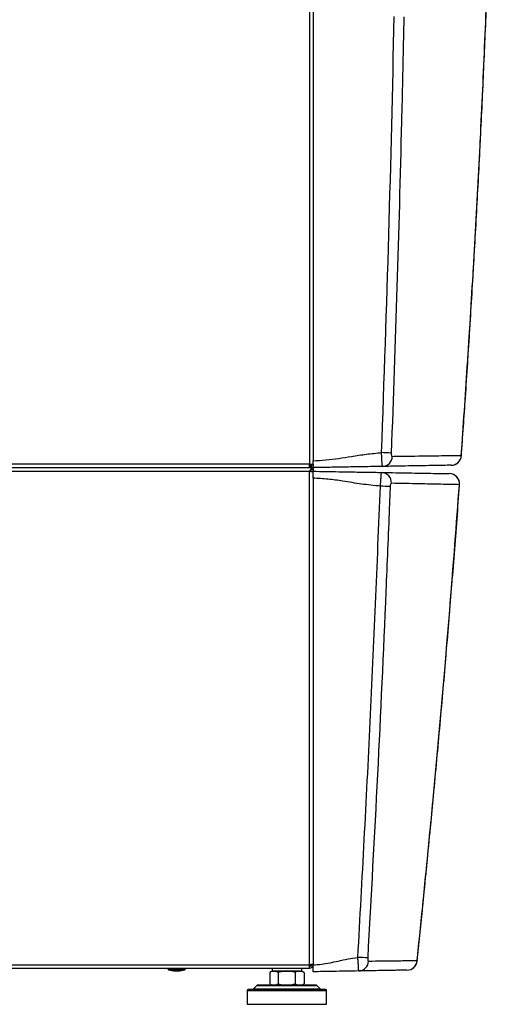
# Model space of a CAD drawing. Units: inches. Extents: x 625 to 4432, y 463 to 3211.
# Drawn here: x 2685 to 2959, y 1054 to 1619 of the extents above; entities that cross this region are included whole.
import ezdxf

# ---------------------------------------------------------------- set-up
doc = ezdxf.new("R2010")
doc.units = ezdxf.units.IN
doc.header["$MEASUREMENT"] = 0
doc.layers.add('DISEGNO', color=10, linetype='Continuous')

msp = doc.modelspace()

# ---------------------------------------------------------------- linework, layer by layer
at = {"layer": 'DISEGNO', "color": 7}
for p, q in [((2850.81, 2795.05), (2850.81, 1364.05)), ((2852.81, 2793.05), (2852.81, 1366.05)), ((2252.81, 1362.05), (2852.81, 1362.05)), ((2850.81, 1364.05), (2255.81, 1364.05)), ((2255.81, 1362.05), (2850.81, 1362.05)), ((2850.81, 1362.05), (2850.81, 1364.05)), ((2850.81, 1364.05), (2852.81, 1364.05)), ((2850.81, 1363.05), (2851.31, 1363.05)), ((2850.81, 1362.05), (2851.31, 1362.05)), ((2851.31, 1362.05), (2851.31, 1363.05)), ((2851.81, 1364.05), (2851.81, 1362.05)), ((2852.81, 1362.05), (2851.81, 1362.05)), ((2852.33, 1360.95), (2852.81, 1360.95)), ((2852.81, 1364.05), (2852.81, 1362.05)), ((2852.81, 1362.05), (2852.81, 1361.05)), ((2852.81, 1360.95), (2852.81, 1359.95)), ((2254.81, 1360.05), (2850.81, 1360.05)), ((2850.81, 1077.05), (2850.81, 1360.05)), ((2852.81, 1356), (2852.81, 1359.45)), ((2852.81, 1356), (2852.81, 1077)), ((2254.81, 1077.05), (2850.81, 1077.05)), ((2254.81, 1075.05), (2850.81, 1075.05)), ((2769.61, 1075.05), (2769.61, 1074.64)), ((2769.61, 1074.64), (2773.76, 1074.64)), ((2770, 1074.16), (2772.86, 1073.48)), ((2770, 1074.16), (2773.83, 1074.16)), ((2772.86, 1073.48), (2774.31, 1073.48)), ((2773.76, 1074.64), (2779.61, 1074.64)), ((2773.83, 1074.16), (2779.23, 1074.16)), ((2774.31, 1073.48), (2776.36, 1073.48)), ((2776.36, 1073.48), (2779.23, 1074.16)), ((2779.61, 1074.64), (2779.61, 1075.05)), ((2829.31, 1073.35), (2827.99, 1072.59)), ((2829.31, 1075.05), (2829.31, 1073.35)), ((2829.31, 1073.35), (2830.4, 1073.35)), ((2830.4, 1073.35), (2837.72, 1073.35)), ((2845.18, 1073.35), (2830.4, 1073.35)), ((2837.72, 1073.35), (2845.12, 1073.35)), ((2845.12, 1073.35), (2846.31, 1073.35)), ((2846.31, 1073.35), (2846.31, 1075.05)), ((2847.57, 1072.62), (2846.31, 1073.35)), ((2850.81, 1075.05), (2850.81, 1077.05)), ((2851.47, 1076.3), (2850.81, 1076.3)), ((2851.81, 1077.05), (2851.81, 1076.3)), ((2852.81, 1077.05), (2851.81, 1077.05)), ((2828, 1072.59), (2828, 1066.11)), ((2832.81, 1072.59), (2832.81, 1066.11)), ((2842.62, 1072.59), (2842.62, 1066.11)), ((2847.63, 1072.59), (2847.63, 1066.11)), ((2815.01, 1062.35), (2815.01, 1054.35)), ((2815.01, 1062.35), (2816.42, 1062.35)), ((2816.89, 1062.85), (2815.51, 1062.85)), ((2816.42, 1062.35), (2860.61, 1062.35)), ((2860.11, 1062.85), (2816.89, 1062.85)), ((2820.59, 1065.2), (2818.46, 1063)), ((2819.66, 1063), (2818.46, 1063)), ((2857.16, 1063), (2819.66, 1063)), ((2820.59, 1065.2), (2821.65, 1065.2)), ((2821.99, 1065.35), (2820.95, 1065.35)), ((2821.65, 1065.2), (2855.03, 1065.2)), ((2854.67, 1065.35), (2821.99, 1065.35)), ((2828.06, 1066.07), (2829.31, 1065.35)), ((2846.31, 1065.35), (2847.63, 1066.11)), ((2857.16, 1063), (2855.03, 1065.2)), ((2860.61, 1054.35), (2860.61, 1062.35)), ((2815.01, 1054.35), (2860.61, 1054.35)), ((2815.01, 1054.35), (2860.61, 1054.35))]:
    msp.add_line(p, q, dxfattribs=at)
at = {"layer": 'DISEGNO', "color": 7, "flags": 128}
for points in [[(2937.81, 1369.09), (2937.87, 1369.03), (2937.87, 1369.01)], [(2936.81, 1352.2), (2936.81, 1352.22), (2936.74, 1352.29)], [(2912.48, 1079.43), (2912.52, 1079.33), (2912.53, 1079.32)]]:
    msp.add_lwpolyline(points, dxfattribs=at)
at = {"layer": 'DISEGNO', "color": 7}
for centre, radius, start, end in [((2740.74, -2674.7), 4048.18, 87.77866, 87.85748), ((2892.43, 1368.56), 5.83, 272.5171, 359.6525), ((2931.86, 1369.39), 5.96, 271.3199, 357.173), ((2931.89, 1369.43), 6, 271, 355.9311), ((2891.89, 1353.46), 5.85, 356.3717, 87.3563), ((2930.83, 1352.63), 6, 355.8312, 89), ((2930.79, 1352.67), 5.97, 356.3594, 88.627), ((2743, -2499.77), 3854.07, 87.70991, 87.79277), ((2734.27, -1475.69), 2561.02, 86.64525, 86.77131), ((2878.76, 1079.3), 5.85, 272.1676, 358.2808), ((2906.53, 1079.9), 5.96, 271.2345, 355.4385), ((2906.56, 1079.94), 6, 271, 354.0064), ((2770.11, 1074.64), 0.5, 180, 256.6182), ((2779.11, 1074.64), 0.5, 283.3818, 0), ((2850.81, 1077.05), 2, 270, 0), ((2850.81, 1077.05), 1, 270, 0), ((2815.51, 1062.35), 0.5, 90, 180), ((2818.1, 1063.35), 0.5, 270, 315.8725), ((2820.95, 1064.85), 0.5, 90, 135.8725), ((2854.67, 1064.85), 0.5, 44.1275, 90), ((2857.52, 1063.35), 0.5, 224.1275, 270), ((2860.11, 1062.35), 0.5, 0, 90)]:
    msp.add_arc(centre, radius, start, end, dxfattribs=at)
for points, knots in [([(2937.81, 1369.09), (2938.98, 1386.01), (2941.46, 1421.7), (2944.81, 1476.24), (2947.92, 1532.68), (2950.65, 1589.21), (2953, 1645.81), (2954.96, 1702.47), (2956.55, 1759.18), (2957.74, 1815.94), (2958.55, 1872.74), (2958.93, 1924.77), (2959, 1972.04), (2958.81, 2023.04), (2958.18, 2082.54), (2956.91, 2150.53), (2955.09, 2218.48), (2952.71, 2286.37), (2949.95, 2350.42), (2946.9, 2410.63), (2943.67, 2466.99), (2939.83, 2526.88), (2935.31, 2590.27), (2930.01, 2657.13), (2924.22, 2723.86), (2919.94, 2768.24), (2917.8, 2790.43)], [0, 0, 0, 0, 0.035796, 0.075508, 0.115221, 0.154932, 0.1947, 0.234469, 0.274237, 0.314051, 0.353867, 0.393682, 0.423463, 0.453243, 0.50092, 0.548605, 0.596291, 0.643975, 0.691653, 0.731363, 0.771074, 0.810784, 0.858086, 0.905392, 0.952698, 1, 1, 1, 1]), ([(2937.86, 1369.01), (2938.64, 1380.11), (2940.36, 1404.42), (2942.77, 1441.98), (2945.16, 1481.66), (2947.36, 1521.36), (2949.36, 1561.07), (2951.18, 1600.78), (2952.82, 1640.5), (2954.26, 1680.21), (2955.51, 1719.92), (2956.58, 1759.62), (2957.45, 1799.3), (2958.14, 1838.97), (2958.64, 1878.61), (2958.94, 1918.23), (2959.06, 1957.81), (2958.99, 1997.37), (2958.72, 2036.92), (2958.27, 2076.48), (2957.63, 2116.06), (2956.8, 2155.67), (2955.78, 2195.3), (2954.57, 2234.95), (2953.18, 2274.62), (2951.59, 2314.3), (2949.82, 2353.99), (2947.86, 2393.68), (2945.71, 2433.37), (2943.37, 2473.06), (2940.85, 2512.75), (2938.14, 2552.42), (2935.24, 2592.08), (2932.15, 2631.76), (2928.88, 2671.47), (2925.41, 2711.23), (2921.75, 2750.94), (2919.23, 2777.4), (2917.92, 2790.6), (2917.92, 2790.61)], [0, 0, 0, 0, 0.023489, 0.051435, 0.079371, 0.107297, 0.135211, 0.163113, 0.191002, 0.218876, 0.246734, 0.274575, 0.302398, 0.330202, 0.357986, 0.385748, 0.413489, 0.441207, 0.468912, 0.496638, 0.524392, 0.552172, 0.579977, 0.607807, 0.635661, 0.663538, 0.691438, 0.71936, 0.747303, 0.775267, 0.80325, 0.831251, 0.85927, 0.887303, 0.915434, 0.943612, 0.971838, 0.999979, 1, 1, 1, 1]), ([(2892.09, 1370.65), (2893.57, 1412.3), (2896.52, 1495.62), (2898.42, 1578.96), (2899.37, 1620.64)], [0, 0, 0, 0, 0.499982, 1, 1, 1, 1]), ([(2904.87, 1620.52), (2904.78, 1616.52), (2904.37, 1596.53), (2903.19, 1544.84), (2901.02, 1465.47), (2898.78, 1402.11), (2897.65, 1370.43)], [0, 0, 0, 0, 0.047963, 0.239815, 0.6199, 1, 1, 1, 1]), ([(2852.81, 1366.05), (2855.26, 1366.16), (2860.17, 1366.38), (2867.49, 1367.36), (2875.24, 1368.56), (2883.42, 1369.88), (2889.2, 1370.39), (2892.09, 1370.65)], [0, 0, 0, 0, 0.1858188, 0.3724837, 0.5598069, 0.7804512, 1, 1, 1, 1]), ([(2892.68, 1362.74), (2892.68, 1362.74), (2892.68, 1362.74), (2892.55, 1363), (2892.45, 1364.13), (2892.31, 1365.91), (2892.21, 1368.15), (2892.09, 1369.81), (2892.09, 1370.65), (2892.09, 1370.65)], [0, 0, 0, 0, 0.000005, 0.195962, 0.400854, 0.599159, 0.798654, 0.999995, 1, 1, 1, 1]), ([(2897.65, 1370.43), (2897.65, 1370.23), (2897.65, 1369.83), (2897.73, 1369.28), (2897.87, 1368.86), (2898.05, 1368.58), (2898.19, 1368.54), (2898.25, 1368.53)], [0, 0, 0, 0, 0.194081, 0.388431, 0.586054, 0.795589, 1, 1, 1, 1]), ([(2898.25, 1368.53), (2901.26, 1368.57), (2907.27, 1368.66), (2915.08, 1368.77), (2922.02, 1368.87), (2928.04, 1368.96), (2933.4, 1369.03), (2936.34, 1369.07), (2937.81, 1369.09)], [0, 0, 0, 0, 0.173656, 0.347469, 0.510275, 0.673211, 0.83654, 1, 1, 1, 1]), ([(2850.81, 1363.36), (2850.96, 1363.44), (2851.26, 1363.6), (2851.42, 1363.9), (2851.5, 1364.05)], [0, 0, 0, 0, 0.499982, 1, 1, 1, 1]), ([(2852.81, 1362.05), (2852.64, 1362.02), (2852.3, 1361.95), (2851.79, 1361.47), (2851.3, 1360.81), (2850.97, 1360.3), (2850.81, 1360.05)], [0, 0, 0, 0, 0.2546508, 0.5095418, 0.7644371, 1, 1, 1, 1]), ([(2852.81, 1361.05), (2852.58, 1361.02), (2852.11, 1360.96), (2851.45, 1360.54), (2851.01, 1360.21), (2850.81, 1360.05)], [0, 0, 0, 0, 0.348126, 0.697536, 1, 1, 1, 1]), ([(2852.81, 1362.63), (2852.81, 1362.72), (2852.81, 1363.01), (2852.81, 1363.9), (2852.81, 1365.01), (2852.81, 1365.75), (2852.81, 1366.05)], [0, 0, 0, 0, 0.14431, 0.466259, 0.788174, 1, 1, 1, 1]), ([(2892.68, 1362.74), (2888.96, 1362.68), (2881.48, 1362.55), (2871.17, 1362.37), (2861.62, 1362.2), (2855.74, 1362.1), (2852.81, 1362.05)], [0, 0, 0, 0, 0.279558, 0.560595, 0.780899, 1, 1, 1, 1]), ([(2931.99, 1363.43), (2930.53, 1363.4), (2927.61, 1363.35), (2922.29, 1363.26), (2916.3, 1363.16), (2909.41, 1363.04), (2901.65, 1362.9), (2895.67, 1362.8), (2892.68, 1362.74)], [0, 0, 0, 0, 0.163327, 0.326785, 0.489592, 0.652529, 0.826186, 1, 1, 1, 1]), ([(2850.81, 1360.05), (2851.07, 1360), (2851.6, 1359.9), (2852.26, 1359.75), (2852.72, 1359.6), (2852.78, 1359.5), (2852.81, 1359.45)], [0, 0, 0, 0, 0.250008, 0.50001, 0.750003, 1, 1, 1, 1]), ([(2852.81, 1359.45), (2852.78, 1359.5), (2852.72, 1359.6), (2852.26, 1359.75), (2851.75, 1359.86), (2851.41, 1359.93), (2851.32, 1359.95)], [0, 0, 0, 0, 0.299994, 0.599983, 0.899983, 1, 1, 1, 1]), ([(2852.81, 1360), (2855.27, 1359.95), (2860.18, 1359.87), (2867.52, 1359.74), (2875.28, 1359.6), (2883.48, 1359.46), (2889.27, 1359.36), (2892.16, 1359.31)], [0, 0, 0, 0, 0.185821, 0.372493, 0.559823, 0.780465, 1, 1, 1, 1]), ([(2852.81, 1356), (2852.81, 1356.45), (2852.81, 1357.35), (2852.81, 1358.54), (2852.81, 1359.45), (2852.81, 1359.93), (2852.81, 1359.98), (2852.81, 1360)], [0, 0, 0, 0, 0.214707, 0.429426, 0.644096, 0.858753, 1, 1, 1, 1]), ([(2891.43, 1351.44), (2887.82, 1351.8), (2880.58, 1352.53), (2870.6, 1354.23), (2861.34, 1355.57), (2855.65, 1355.85), (2852.81, 1356)], [0, 0, 0, 0, 0.279706, 0.560729, 0.780951, 1, 1, 1, 1]), ([(2891.43, 1351.44), (2891.43, 1351.44), (2891.43, 1351.79), (2891.56, 1353.04), (2891.67, 1355.19), (2891.87, 1357.45), (2892.02, 1358.96), (2892.16, 1359.31), (2892.16, 1359.31), (2892.16, 1359.31)], [0, 0, 0, 0, 0.000005, 0.086052, 0.304465, 0.535221, 0.76986, 0.999995, 1, 1, 1, 1]), ([(2892.16, 1359.31), (2894.92, 1359.26), (2900.43, 1359.16), (2907.81, 1359.04), (2914.53, 1358.92), (2920.67, 1358.81), (2926.26, 1358.71), (2929.37, 1358.66), (2930.93, 1358.63)], [0, 0, 0, 0, 0.162512, 0.325148, 0.487161, 0.649299, 0.824571, 1, 1, 1, 1]), ([(2878.51, 1081.26), (2880.97, 1126.28), (2885.88, 1216.31), (2889.58, 1306.39), (2891.43, 1351.44)], [0, 0, 0, 0, 0.49998, 1, 1, 1, 1]), ([(2897, 1351.22), (2896.85, 1347.22), (2896.07, 1327.24), (2893.81, 1272.19), (2889.88, 1186.08), (2886.05, 1115.99), (2884.14, 1080.94)], [0, 0, 0, 0, 0.044348, 0.22174, 0.61086, 1, 1, 1, 1]), ([(2897.73, 1353.09), (2897.65, 1353.07), (2897.49, 1353.02), (2897.27, 1352.66), (2897.1, 1352.12), (2897.02, 1351.6), (2897.01, 1351.3), (2897, 1351.22)], [0, 0, 0, 0, 0.2396893, 0.4792883, 0.7077393, 0.9180329, 1, 1, 1, 1]), ([(2936.74, 1352.29), (2935.18, 1352.32), (2932.05, 1352.39), (2926.42, 1352.5), (2920.24, 1352.63), (2913.48, 1352.77), (2906.06, 1352.92), (2900.51, 1353.03), (2897.73, 1353.09)], [0, 0, 0, 0, 0.175273, 0.350703, 0.512716, 0.674852, 0.837364, 1, 1, 1, 1]), ([(2912.48, 1079.43), (2912.53, 1079.92), (2914.94, 1102.93), (2919.54, 1148.51), (2925.82, 1216.29), (2931.62, 1284.21), (2935.04, 1329.6), (2936.74, 1352.29)], [0, 0, 0, 0, 0.005487, 0.25403, 0.502573, 0.751286, 1, 1, 1, 1]), ([(2912.49, 1079.32), (2913.49, 1089), (2915.96, 1112.71), (2919.66, 1150.27), (2923.58, 1191.77), (2927.25, 1232.65), (2930.68, 1272.94), (2933.85, 1312.68), (2935.89, 1339.03), (2936.81, 1352.15), (2936.81, 1352.2)], [0, 0, 0, 0, 0.1067906, 0.2616522, 0.4139029, 0.563659, 0.711085, 0.85633, 0.9995297, 1, 1, 1, 1]), ([(2852.81, 1077), (2854.42, 1077.09), (2857.64, 1077.27), (2862.43, 1078.14), (2867.49, 1079.23), (2872.83, 1080.46), (2876.62, 1081), (2878.51, 1081.26)], [0, 0, 0, 0, 0.18478, 0.371243, 0.559121, 0.780558, 1, 1, 1, 1]), ([(2878.98, 1073.45), (2878.98, 1073.45), (2878.98, 1073.45), (2878.97, 1073.71), (2878.91, 1074.82), (2878.8, 1076.57), (2878.71, 1078.78), (2878.51, 1080.43), (2878.51, 1081.26), (2878.51, 1081.26)], [0, 0, 0, 0, 0.000005, 0.195847, 0.399604, 0.597454, 0.79713, 0.999995, 1, 1, 1, 1]), ([(2884.14, 1080.94), (2884.13, 1080.75), (2884.12, 1080.36), (2884.18, 1079.85), (2884.29, 1079.44), (2884.43, 1079.17), (2884.55, 1079.14), (2884.61, 1079.13)], [0, 0, 0, 0, 0.194537, 0.389342, 0.58719, 0.795966, 1, 1, 1, 1]), ([(2884.61, 1079.13), (2887.28, 1079.17), (2892.64, 1079.25), (2898.63, 1079.32), (2903.26, 1079.37), (2906.74, 1079.4), (2909.86, 1079.42), (2911.61, 1079.42), (2912.48, 1079.43)], [0, 0, 0, 0, 0.219541, 0.439344, 0.579339, 0.719401, 0.859667, 1, 1, 1, 1]), ([(2830.4, 1073.35), (2829.97, 1073.3), (2829.15, 1073.22), (2828.36, 1072.79), (2828, 1072.59)], [0, 0, 0, 0, 0.535251, 1, 1, 1, 1]), ([(2832.81, 1072.59), (2832.35, 1072.83), (2831.56, 1073.26), (2830.74, 1073.32), (2830.4, 1073.35)], [0, 0, 0, 0, 0.58195, 1, 1, 1, 1]), ([(2837.72, 1073.35), (2836.83, 1073.3), (2835.16, 1073.22), (2833.56, 1072.79), (2832.81, 1072.59)], [0, 0, 0, 0, 0.535251, 1, 1, 1, 1]), ([(2842.62, 1072.59), (2841.68, 1072.83), (2840.07, 1073.26), (2838.41, 1073.32), (2837.72, 1073.35)], [0, 0, 0, 0, 0.58196, 1, 1, 1, 1]), ([(2845.12, 1073.35), (2844.67, 1073.3), (2843.82, 1073.22), (2843, 1072.79), (2842.62, 1072.59)], [0, 0, 0, 0, 0.535253, 1, 1, 1, 1]), ([(2847.63, 1072.59), (2847.15, 1072.83), (2846.33, 1073.26), (2845.48, 1073.32), (2845.12, 1073.35)], [0, 0, 0, 0, 0.581952, 1, 1, 1, 1]), ([(2852.81, 1077.23), (2852.78, 1077.21), (2852.72, 1077.18), (2852.26, 1077.14), (2851.6, 1077.09), (2851.07, 1077.06), (2850.81, 1077.05)], [0, 0, 0, 0, 0.249996, 0.499993, 0.749995, 1, 1, 1, 1]), ([(2852.81, 1073), (2852.81, 1073.04), (2852.81, 1073.13), (2852.81, 1073.82), (2852.81, 1074.83), (2852.81, 1075.96), (2852.81, 1076.7), (2852.81, 1077)], [0, 0, 0, 0, 0.214717, 0.429432, 0.644106, 0.858753, 1, 1, 1, 1]), ([(2878.98, 1073.45), (2876.53, 1073.41), (2871.61, 1073.32), (2864.87, 1073.21), (2858.61, 1073.1), (2854.74, 1073.03), (2852.81, 1073)], [0, 0, 0, 0, 0.279507, 0.561623, 0.782028, 1, 1, 1, 1]), ([(2906.66, 1073.94), (2905.8, 1073.92), (2904.06, 1073.89), (2900.96, 1073.84), (2897.5, 1073.78), (2892.91, 1073.7), (2886.95, 1073.59), (2881.64, 1073.5), (2878.98, 1073.45)], [0, 0, 0, 0, 0.140266, 0.2806, 0.420594, 0.560657, 0.780198, 1, 1, 1, 1]), ([(2828, 1066.11), (2828.46, 1065.86), (2829.25, 1065.44), (2830.06, 1065.38), (2830.4, 1065.35)], [0, 0, 0, 0, 0.581954, 1, 1, 1, 1]), ([(2830.4, 1065.35), (2830.84, 1065.39), (2831.65, 1065.48), (2832.44, 1065.91), (2832.81, 1066.11)], [0, 0, 0, 0, 0.535254, 1, 1, 1, 1]), ([(2832.81, 1066.11), (2833.75, 1065.86), (2835.36, 1065.44), (2837.02, 1065.38), (2837.72, 1065.35)], [0, 0, 0, 0, 0.581955, 1, 1, 1, 1]), ([(2837.72, 1065.35), (2838.61, 1065.39), (2840.27, 1065.48), (2841.88, 1065.91), (2842.62, 1066.11)], [0, 0, 0, 0, 0.5352451, 1, 1, 1, 1]), ([(2842.62, 1066.11), (2843.1, 1065.86), (2843.92, 1065.44), (2844.77, 1065.38), (2845.12, 1065.35)], [0, 0, 0, 0, 0.581955, 1, 1, 1, 1]), ([(2845.12, 1065.35), (2845.58, 1065.39), (2846.43, 1065.48), (2847.24, 1065.91), (2847.63, 1066.11)], [0, 0, 0, 0, 0.53525, 1, 1, 1, 1])]:
    msp.add_open_spline(points, degree=3, knots=knots, dxfattribs=at)

doc.saveas('drawing.dxf')
